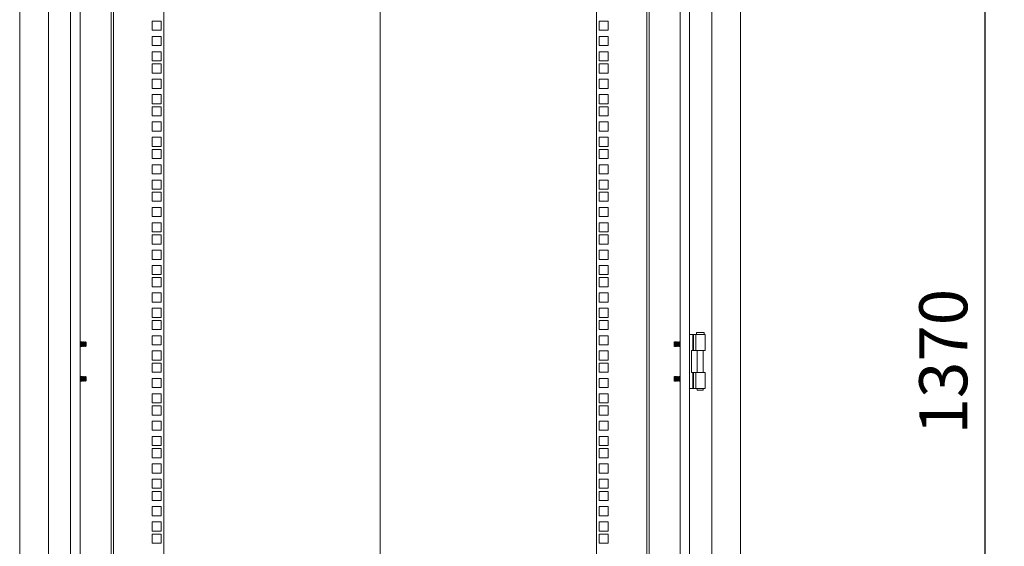
# Model space of a CAD drawing. Units: millimetres. Extents: x 63 to 8590, y 73 to 6123.
# Drawn here: x 4190 to 5215, y 2643 to 3191 of the extents above; entities that cross this region are included whole.
import ezdxf

# ---------------------------------------------------------------- set-up
doc = ezdxf.new("R2010")
doc.units = ezdxf.units.MM
doc.header["$LTSCALE"] = 5
doc.header["$PDSIZE"] = -1
doc.layers.add('Dimensions', color=7, linetype='Continuous')
doc.styles.get("Standard").update_dxf_attribs({"font": 'romans.shx', "width": 0.8})
doc.dimstyles.new('SLDDIMSTYLE2', dxfattribs={"dimscale": 10, "dimtxt": 2.5, "dimasz": 3.302, "dimexe": 1, "dimexo": 1, "dimgap": 0.926042, "dimtad": 1, "dimdec": 0, "dimrnd": 1e-09, "dimzin": 12, "dimdsep": 46, "dimtxsty": 'Standard', "dimcen": 2, "dimadec": 0, "dimazin": 3, "dimtfac": 1, "dimtdec": 0, "dimtmove": 0, "dimatfit": 0, "dimfxl": 1, "dimfrac": 2, "dimtolj": 1, "dimtzin": 12, "dimarcsym": 0})

# ---------------------------------------------------------------- blocks, each defined once
blk = doc.blocks.new('*D3')
at = {"layer": 'Defpoints', "color": 0, "transparency": 16777216}
for p in [(4845.2, 3520.4), (5194.6, 3520.4), (4845.2, 2150.7)]:
    blk.add_point(p, dxfattribs=at)
at = {"layer": 'Dimensions', "color": 0, "lineweight": -2, "transparency": 16777216}
for p, q in [((4865.2, 3520.4), (5214.6, 3520.4)), ((5194.6, 2216.8), (5194.6, 3454.3)), ((4865.2, 2150.7), (5214.6, 2150.7))]:
    blk.add_line(p, q, dxfattribs=at)
at = {"layer": 'Dimensions', "color": 0, "transparency": 16777216}
for points in [[(5183.6, 3454.3), (5205.6, 3454.3), (5194.6, 3520.4)], [(5183.6, 2216.8), (5205.6, 2216.8), (5194.6, 2150.7)]]:
    blk.add_solid(points, dxfattribs=at)
at = {"layer": 'Dimensions', "color": 0, "transparency": 16777216, "insert": (5151.1, 2835.5), "char_height": 50, "attachment_point": 5, "rotation": 90}
blk.add_mtext('\\A1;1370', dxfattribs=at)

msp = doc.modelspace()

# ---------------------------------------------------------------- linework, layer by layer
at = {"color": 7, "linetype": 'Continuous', "lineweight": 18}
for p, q in [((4565.2, 3827.9), (4565.2, 1805.4)), ((4190.2, 3596.4), (4190.2, 2073.2)), ((4940.2, 2073.2), (4940.2, 3596.4)), ((4220.2, 3568.2), (4220.2, 2103.2)), ((4910.2, 2103.2), (4910.2, 3568.2)), ((4243.2, 3545.2), (4243.2, 2126.2)), ((4887.2, 2126.2), (4887.2, 3545.2)), ((4253.2, 3535.2), (4253.2, 2136.2)), ((4877.2, 2136.2), (4877.2, 3535.2)), ((4285.2, 2151.3), (4285.2, 3519.8)), ((4287.8, 3520.4), (4287.8, 2150.7)), ((4340.2, 3520.4), (4340.2, 2150.7)), ((4790.2, 2150.7), (4790.2, 3520.4)), ((4842.6, 2150.7), (4842.6, 3520.4)), ((4845.2, 3519.8), (4845.2, 2151.3)), ((4327.9, 3189.6), (4327.9, 3180.1)), ((4337.4, 3189.6), (4327.9, 3189.6)), ((4337.4, 3180.1), (4337.4, 3189.6)), ((4802.4, 3189.6), (4792.9, 3189.6)), ((4792.9, 3189.6), (4792.9, 3180.1)), ((4802.4, 3180.1), (4802.4, 3189.6)), ((4327.9, 3180.1), (4337.4, 3180.1)), ((4792.9, 3180.1), (4802.4, 3180.1)), ((4327.9, 3173.7), (4327.9, 3164.2)), ((4337.4, 3173.7), (4327.9, 3173.7)), ((4337.4, 3164.2), (4337.4, 3173.7)), ((4802.4, 3173.7), (4792.9, 3173.7)), ((4792.9, 3173.7), (4792.9, 3164.2)), ((4802.4, 3164.2), (4802.4, 3173.7)), ((4327.9, 3164.2), (4337.4, 3164.2)), ((4327.9, 3157.8), (4327.9, 3148.3)), ((4337.4, 3157.8), (4327.9, 3157.8)), ((4337.4, 3148.3), (4337.4, 3157.8)), ((4792.9, 3164.2), (4802.4, 3164.2)), ((4802.4, 3157.8), (4792.9, 3157.8)), ((4792.9, 3157.8), (4792.9, 3148.3)), ((4802.4, 3148.3), (4802.4, 3157.8)), ((4327.9, 3148.3), (4337.4, 3148.3)), ((4327.9, 3145.1), (4327.9, 3135.6)), ((4337.4, 3145.1), (4327.9, 3145.1)), ((4337.4, 3135.6), (4337.4, 3145.1)), ((4792.9, 3148.3), (4802.4, 3148.3)), ((4802.4, 3145.1), (4792.9, 3145.1)), ((4792.9, 3145.1), (4792.9, 3135.6)), ((4802.4, 3135.6), (4802.4, 3145.1)), ((4327.9, 3135.6), (4337.4, 3135.6)), ((4792.9, 3135.6), (4802.4, 3135.6)), ((4327.9, 3129.2), (4327.9, 3119.7)), ((4337.4, 3129.2), (4327.9, 3129.2)), ((4337.4, 3119.7), (4337.4, 3129.2)), ((4802.4, 3129.2), (4792.9, 3129.2)), ((4792.9, 3129.2), (4792.9, 3119.7)), ((4802.4, 3119.7), (4802.4, 3129.2)), ((4327.9, 3119.7), (4337.4, 3119.7)), ((4792.9, 3119.7), (4802.4, 3119.7)), ((4327.9, 3113.3), (4327.9, 3103.8)), ((4337.4, 3113.3), (4327.9, 3113.3)), ((4337.4, 3103.8), (4337.4, 3113.3)), ((4802.4, 3113.3), (4792.9, 3113.3)), ((4792.9, 3113.3), (4792.9, 3103.8)), ((4802.4, 3103.8), (4802.4, 3113.3)), ((4327.9, 3103.8), (4337.4, 3103.8)), ((4327.9, 3100.7), (4327.9, 3091.2)), ((4337.4, 3100.7), (4327.9, 3100.7)), ((4337.4, 3091.2), (4337.4, 3100.7)), ((4792.9, 3103.8), (4802.4, 3103.8)), ((4802.4, 3100.7), (4792.9, 3100.7)), ((4792.9, 3100.7), (4792.9, 3091.2)), ((4802.4, 3091.2), (4802.4, 3100.7)), ((4327.9, 3091.2), (4337.4, 3091.2)), ((4327.9, 3084.8), (4327.9, 3075.3)), ((4337.4, 3084.8), (4327.9, 3084.8)), ((4337.4, 3075.3), (4337.4, 3084.8)), ((4792.9, 3091.2), (4802.4, 3091.2)), ((4802.4, 3084.8), (4792.9, 3084.8)), ((4792.9, 3084.8), (4792.9, 3075.3)), ((4802.4, 3075.3), (4802.4, 3084.8)), ((4327.9, 3075.3), (4337.4, 3075.3)), ((4792.9, 3075.3), (4802.4, 3075.3)), ((4327.9, 3068.9), (4327.9, 3059.4)), ((4337.4, 3068.9), (4327.9, 3068.9)), ((4337.4, 3059.4), (4337.4, 3068.9)), ((4802.4, 3068.9), (4792.9, 3068.9)), ((4792.9, 3068.9), (4792.9, 3059.4)), ((4802.4, 3059.4), (4802.4, 3068.9)), ((4327.9, 3059.4), (4337.4, 3059.4)), ((4327.9, 3056.2), (4327.9, 3046.7)), ((4337.4, 3056.2), (4327.9, 3056.2)), ((4337.4, 3046.7), (4337.4, 3056.2)), ((4792.9, 3059.4), (4802.4, 3059.4)), ((4802.4, 3056.2), (4792.9, 3056.2)), ((4792.9, 3056.2), (4792.9, 3046.7)), ((4802.4, 3046.7), (4802.4, 3056.2)), ((4327.9, 3046.7), (4337.4, 3046.7)), ((4792.9, 3046.7), (4802.4, 3046.7)), ((4327.9, 3040.3), (4327.9, 3030.8)), ((4337.4, 3040.3), (4327.9, 3040.3)), ((4337.4, 3030.8), (4337.4, 3040.3)), ((4802.4, 3040.3), (4792.9, 3040.3)), ((4792.9, 3040.3), (4792.9, 3030.8)), ((4802.4, 3030.8), (4802.4, 3040.3)), ((4327.9, 3030.8), (4337.4, 3030.8)), ((4327.9, 3024.4), (4327.9, 3014.9)), ((4337.4, 3024.4), (4327.9, 3024.4)), ((4337.4, 3014.9), (4337.4, 3024.4)), ((4792.9, 3030.8), (4802.4, 3030.8)), ((4802.4, 3024.4), (4792.9, 3024.4)), ((4792.9, 3024.4), (4792.9, 3014.9)), ((4802.4, 3014.9), (4802.4, 3024.4)), ((4327.9, 3014.9), (4337.4, 3014.9)), ((4327.9, 3011.8), (4327.9, 3002.3)), ((4337.4, 3011.8), (4327.9, 3011.8)), ((4337.4, 3002.3), (4337.4, 3011.8)), ((4792.9, 3014.9), (4802.4, 3014.9)), ((4802.4, 3011.8), (4792.9, 3011.8)), ((4792.9, 3011.8), (4792.9, 3002.3)), ((4802.4, 3002.3), (4802.4, 3011.8)), ((4327.9, 3002.3), (4337.4, 3002.3)), ((4792.9, 3002.3), (4802.4, 3002.3)), ((4327.9, 2995.9), (4327.9, 2986.4)), ((4337.4, 2995.9), (4327.9, 2995.9)), ((4337.4, 2986.4), (4337.4, 2995.9)), ((4802.4, 2995.9), (4792.9, 2995.9)), ((4792.9, 2995.9), (4792.9, 2986.4)), ((4802.4, 2986.4), (4802.4, 2995.9)), ((4327.9, 2986.4), (4337.4, 2986.4)), ((4792.9, 2986.4), (4802.4, 2986.4)), ((4327.9, 2980), (4327.9, 2970.5)), ((4337.4, 2980), (4327.9, 2980)), ((4337.4, 2970.5), (4337.4, 2980)), ((4802.4, 2980), (4792.9, 2980)), ((4792.9, 2980), (4792.9, 2970.5)), ((4802.4, 2970.5), (4802.4, 2980)), ((4327.9, 2970.5), (4337.4, 2970.5)), ((4327.9, 2967.3), (4327.9, 2957.8)), ((4337.4, 2967.3), (4327.9, 2967.3)), ((4337.4, 2957.8), (4337.4, 2967.3)), ((4792.9, 2970.5), (4802.4, 2970.5)), ((4802.4, 2967.3), (4792.9, 2967.3)), ((4792.9, 2967.3), (4792.9, 2957.8)), ((4802.4, 2957.8), (4802.4, 2967.3)), ((4327.9, 2957.8), (4337.4, 2957.8)), ((4327.9, 2951.4), (4327.9, 2941.9)), ((4337.4, 2951.4), (4327.9, 2951.4)), ((4337.4, 2941.9), (4337.4, 2951.4)), ((4792.9, 2957.8), (4802.4, 2957.8)), ((4802.4, 2951.4), (4792.9, 2951.4)), ((4792.9, 2951.4), (4792.9, 2941.9)), ((4802.4, 2941.9), (4802.4, 2951.4)), ((4327.9, 2941.9), (4337.4, 2941.9)), ((4792.9, 2941.9), (4802.4, 2941.9)), ((4327.9, 2935.5), (4327.9, 2926)), ((4337.4, 2935.5), (4327.9, 2935.5)), ((4337.4, 2926), (4337.4, 2935.5)), ((4802.4, 2935.5), (4792.9, 2935.5)), ((4792.9, 2935.5), (4792.9, 2926)), ((4802.4, 2926), (4802.4, 2935.5)), ((4327.9, 2926), (4337.4, 2926)), ((4327.9, 2922.9), (4327.9, 2913.4)), ((4337.4, 2922.9), (4327.9, 2922.9)), ((4337.4, 2913.4), (4337.4, 2922.9)), ((4792.9, 2926), (4802.4, 2926)), ((4802.4, 2922.9), (4792.9, 2922.9)), ((4792.9, 2922.9), (4792.9, 2913.4)), ((4802.4, 2913.4), (4802.4, 2922.9)), ((4327.9, 2913.4), (4337.4, 2913.4)), ((4792.9, 2913.4), (4802.4, 2913.4)), ((4327.9, 2907), (4327.9, 2897.5)), ((4337.4, 2907), (4327.9, 2907)), ((4337.4, 2897.5), (4337.4, 2907)), ((4802.4, 2907), (4792.9, 2907)), ((4792.9, 2907), (4792.9, 2897.5)), ((4802.4, 2897.5), (4802.4, 2907)), ((4327.9, 2897.5), (4337.4, 2897.5)), ((4327.9, 2891.1), (4327.9, 2881.6)), ((4337.4, 2891.1), (4327.9, 2891.1)), ((4337.4, 2881.6), (4337.4, 2891.1)), ((4792.9, 2897.5), (4802.4, 2897.5)), ((4802.4, 2891.1), (4792.9, 2891.1)), ((4792.9, 2891.1), (4792.9, 2881.6)), ((4802.4, 2881.6), (4802.4, 2891.1)), ((4327.9, 2881.6), (4337.4, 2881.6)), ((4792.9, 2881.6), (4802.4, 2881.6)), ((4327.9, 2878.4), (4327.9, 2868.9)), ((4337.4, 2878.4), (4327.9, 2878.4)), ((4327.9, 2868.9), (4337.4, 2868.9)), ((4337.4, 2868.9), (4337.4, 2878.4)), ((4802.4, 2878.4), (4792.9, 2878.4)), ((4792.9, 2878.4), (4792.9, 2868.9)), ((4792.9, 2868.9), (4802.4, 2868.9)), ((4802.4, 2868.9), (4802.4, 2878.4)), ((4327.9, 2862.5), (4327.9, 2853)), ((4337.4, 2862.5), (4327.9, 2862.5)), ((4337.4, 2853), (4337.4, 2862.5)), ((4802.4, 2862.5), (4792.9, 2862.5)), ((4792.9, 2862.5), (4792.9, 2853)), ((4802.4, 2853), (4802.4, 2862.5)), ((4887.2, 2863.7), (4890.6, 2863.7)), ((4891.1, 2863.7), (4890.6, 2863.7)), ((4890.6, 2863.7), (4890.6, 2847.2)), ((4891.1, 2847.2), (4891.1, 2863.7)), ((4893.8, 2863.7), (4891.1, 2863.7)), ((4893.8, 2863.7), (4903.2, 2863.7)), ((4893.8, 2847.2), (4893.8, 2863.7)), ((4894.2, 2865.7), (4894.2, 2863.7)), ((4894.2, 2865.7), (4902.2, 2865.7)), ((4902.2, 2863.7), (4902.2, 2865.7)), ((4903.2, 2847.2), (4903.2, 2863.7)), ((4253.5, 2856.2), (4253.2, 2855.8)), ((4253.2, 2851.7), (4253.5, 2851.2)), ((4253.6, 2856.2), (4253.5, 2856.2)), ((4253.5, 2851.2), (4253.5, 2856.2)), ((4253.5, 2851.2), (4253.6, 2851.2)), ((4253.9, 2855.8), (4253.6, 2856.2)), ((4253.6, 2851.2), (4253.6, 2856.2)), ((4253.6, 2851.2), (4253.9, 2851.7)), ((4254.2, 2856.2), (4253.9, 2855.8)), ((4253.9, 2851.7), (4253.9, 2855.8)), ((4253.9, 2851.7), (4254.2, 2851.2)), ((4254.4, 2856.2), (4254.2, 2856.2)), ((4254.2, 2851.2), (4254.2, 2856.2)), ((4254.2, 2851.2), (4254.4, 2851.2)), ((4254.7, 2855.8), (4254.4, 2856.2)), ((4254.4, 2851.2), (4254.4, 2856.2)), ((4254.4, 2851.2), (4254.7, 2851.7)), ((4255, 2856.2), (4254.7, 2855.8)), ((4254.7, 2851.7), (4254.7, 2855.8)), ((4254.7, 2851.7), (4255, 2851.2)), ((4255.1, 2856.2), (4255, 2856.2)), ((4255, 2851.2), (4255, 2856.2)), ((4255, 2851.2), (4255.1, 2851.2)), ((4255.4, 2855.8), (4255.1, 2856.2)), ((4255.1, 2851.2), (4255.1, 2856.2)), ((4255.1, 2851.2), (4255.4, 2851.7)), ((4255.7, 2856.2), (4255.4, 2855.8)), ((4255.4, 2851.7), (4255.4, 2855.8)), ((4255.4, 2851.7), (4255.7, 2851.2)), ((4255.9, 2856.2), (4255.7, 2856.2)), ((4255.7, 2851.2), (4255.7, 2856.2)), ((4255.7, 2851.2), (4255.9, 2851.2)), ((4256.2, 2855.8), (4255.9, 2856.2)), ((4255.9, 2851.2), (4255.9, 2856.2)), ((4255.9, 2851.2), (4256.2, 2851.7)), ((4256.5, 2856.2), (4256.2, 2855.8)), ((4256.2, 2851.7), (4256.2, 2855.8)), ((4256.2, 2851.7), (4256.5, 2851.2)), ((4256.6, 2856.2), (4256.5, 2856.2)), ((4256.5, 2851.2), (4256.5, 2856.2)), ((4256.5, 2851.2), (4256.6, 2851.2)), ((4256.9, 2855.8), (4256.6, 2856.2)), ((4256.6, 2851.2), (4256.6, 2856.2)), ((4256.6, 2851.2), (4256.9, 2851.7)), ((4257.2, 2856.2), (4256.9, 2855.8)), ((4256.9, 2851.7), (4256.9, 2855.8)), ((4256.9, 2851.7), (4257.2, 2851.2)), ((4257.4, 2856.2), (4257.2, 2856.2)), ((4257.2, 2851.2), (4257.2, 2856.2)), ((4257.2, 2851.2), (4257.4, 2851.2)), ((4257.7, 2855.8), (4257.4, 2856.2)), ((4257.4, 2851.2), (4257.4, 2856.2)), ((4257.4, 2851.2), (4257.7, 2851.7)), ((4258, 2856.2), (4257.7, 2855.8)), ((4257.7, 2851.7), (4257.7, 2855.8)), ((4257.7, 2851.7), (4258, 2851.2)), ((4258.1, 2856.2), (4258, 2856.2)), ((4258, 2851.2), (4258, 2856.2)), ((4258, 2851.2), (4258.1, 2851.2)), ((4258.4, 2855.8), (4258.1, 2856.2)), ((4258.1, 2851.2), (4258.1, 2856.2)), ((4258.1, 2851.2), (4258.4, 2851.7)), ((4258.7, 2856.2), (4258.4, 2855.8)), ((4258.4, 2851.7), (4258.4, 2855.8)), ((4258.4, 2851.7), (4258.7, 2851.2)), ((4259.2, 2855.8), (4258.7, 2856.2)), ((4258.7, 2856.2), (4258.7, 2851.4)), ((4258.7, 2851.2), (4259.2, 2851.7)), ((4258.7, 2851.4), (4258.7, 2851.2)), ((4259.2, 2851.7), (4259.2, 2855.8)), ((4327.9, 2853), (4337.4, 2853)), ((4792.9, 2853), (4802.4, 2853)), ((4871.6, 2856.2), (4871.2, 2855.8)), ((4871.2, 2855.8), (4871.2, 2852.9)), ((4871.2, 2852.9), (4871.2, 2851.7)), ((4871.2, 2851.7), (4871.6, 2851.2)), ((4871.9, 2855.8), (4871.6, 2856.2)), ((4871.6, 2851.2), (4871.6, 2856.2)), ((4871.6, 2851.2), (4871.9, 2851.7)), ((4872.2, 2856.2), (4871.9, 2855.8)), ((4871.9, 2855.8), (4871.9, 2851.7)), ((4871.9, 2851.7), (4872.2, 2851.2)), ((4872.4, 2856.2), (4872.2, 2856.2)), ((4872.2, 2856.2), (4872.2, 2851.2)), ((4872.2, 2851.2), (4872.4, 2851.2)), ((4872.7, 2855.8), (4872.4, 2856.2)), ((4872.4, 2856.2), (4872.4, 2851.2)), ((4872.4, 2851.2), (4872.7, 2851.7)), ((4873, 2856.2), (4872.7, 2855.8)), ((4872.7, 2855.8), (4872.7, 2851.7)), ((4872.7, 2851.7), (4873, 2851.2)), ((4873.1, 2856.2), (4873, 2856.2)), ((4873, 2856.2), (4873, 2851.2)), ((4873, 2851.2), (4873.1, 2851.2)), ((4873.4, 2855.8), (4873.1, 2856.2)), ((4873.1, 2856.2), (4873.1, 2851.2)), ((4873.1, 2851.2), (4873.4, 2851.7)), ((4873.7, 2856.2), (4873.4, 2855.8)), ((4873.4, 2855.8), (4873.4, 2851.7)), ((4873.4, 2851.7), (4873.7, 2851.2)), ((4873.9, 2856.2), (4873.7, 2856.2)), ((4873.7, 2856.2), (4873.7, 2851.2)), ((4873.7, 2851.2), (4873.9, 2851.2)), ((4874.2, 2855.8), (4873.9, 2856.2)), ((4873.9, 2856.2), (4873.9, 2851.2)), ((4873.9, 2851.2), (4874.2, 2851.7)), ((4874.5, 2856.2), (4874.2, 2855.8)), ((4874.2, 2855.8), (4874.2, 2851.7)), ((4874.2, 2851.7), (4874.5, 2851.2)), ((4874.6, 2856.2), (4874.5, 2856.2)), ((4874.5, 2856.2), (4874.5, 2851.2)), ((4874.5, 2851.2), (4874.6, 2851.2)), ((4874.9, 2855.8), (4874.6, 2856.2)), ((4874.6, 2856.2), (4874.6, 2851.2)), ((4874.6, 2851.2), (4874.9, 2851.7)), ((4875.2, 2856.2), (4874.9, 2855.8)), ((4874.9, 2855.8), (4874.9, 2851.7)), ((4874.9, 2851.7), (4875.2, 2851.2)), ((4875.4, 2856.2), (4875.2, 2856.2)), ((4875.2, 2856.2), (4875.2, 2851.2)), ((4875.2, 2851.2), (4875.4, 2851.2)), ((4875.7, 2855.8), (4875.4, 2856.2)), ((4875.4, 2856.2), (4875.4, 2851.2)), ((4875.4, 2851.2), (4875.7, 2851.7)), ((4876, 2856.2), (4875.7, 2855.8)), ((4875.7, 2855.8), (4875.7, 2851.7)), ((4875.7, 2851.7), (4876, 2851.2)), ((4876.1, 2856.2), (4876, 2856.2)), ((4876, 2856.2), (4876, 2851.2)), ((4876, 2851.2), (4876.1, 2851.2)), ((4876.4, 2855.8), (4876.1, 2856.2)), ((4876.1, 2856.2), (4876.1, 2851.2)), ((4876.1, 2851.2), (4876.4, 2851.7)), ((4876.7, 2856.2), (4876.4, 2855.8)), ((4876.4, 2855.8), (4876.4, 2851.7)), ((4876.4, 2851.7), (4876.7, 2851.2)), ((4876.9, 2856.2), (4876.7, 2856.2)), ((4876.7, 2856.2), (4876.7, 2851.2)), ((4876.7, 2851.2), (4876.9, 2851.2)), ((4877.2, 2855.8), (4876.9, 2856.2)), ((4876.9, 2856.2), (4876.9, 2851.2)), ((4876.9, 2851.2), (4877.2, 2851.7)), ((4327.9, 2846.6), (4327.9, 2837.1)), ((4337.4, 2846.6), (4327.9, 2846.6)), ((4337.4, 2837.1), (4337.4, 2846.6)), ((4802.4, 2846.6), (4792.9, 2846.6)), ((4792.9, 2846.6), (4792.9, 2837.1)), ((4802.4, 2837.1), (4802.4, 2846.6)), ((4889.2, 2847.2), (4890.6, 2847.2)), ((4889.2, 2824.2), (4889.2, 2847.2)), ((4890.6, 2847.2), (4891.1, 2847.2)), ((4891.1, 2847.2), (4893.8, 2847.2)), ((4903.2, 2847.2), (4893.8, 2847.2)), ((4895.2, 2847.2), (4895.2, 2824.2)), ((4901.1, 2824.2), (4901.1, 2847.2)), ((4327.9, 2837.1), (4337.4, 2837.1)), ((4327.9, 2834), (4327.9, 2824.5)), ((4337.4, 2834), (4327.9, 2834)), ((4337.4, 2824.5), (4337.4, 2834)), ((4792.9, 2837.1), (4802.4, 2837.1)), ((4802.4, 2834), (4792.9, 2834)), ((4792.9, 2834), (4792.9, 2824.5)), ((4802.4, 2824.5), (4802.4, 2834)), ((4253.5, 2820.2), (4253.2, 2819.8)), ((4253.6, 2820.2), (4253.5, 2820.2)), ((4253.5, 2815.2), (4253.5, 2820.2)), ((4253.9, 2819.8), (4253.6, 2820.2)), ((4253.6, 2815.2), (4253.6, 2820.2)), ((4254.2, 2820.2), (4253.9, 2819.8)), ((4253.9, 2815.7), (4253.9, 2819.8)), ((4254.4, 2820.2), (4254.2, 2820.2)), ((4254.2, 2815.2), (4254.2, 2820.2)), ((4254.7, 2819.8), (4254.4, 2820.2)), ((4254.4, 2815.2), (4254.4, 2820.2)), ((4255, 2820.2), (4254.7, 2819.8)), ((4254.7, 2815.7), (4254.7, 2819.8)), ((4255.1, 2820.2), (4255, 2820.2)), ((4255, 2815.2), (4255, 2820.2)), ((4255.4, 2819.8), (4255.1, 2820.2)), ((4255.1, 2815.2), (4255.1, 2820.2)), ((4255.7, 2820.2), (4255.4, 2819.8)), ((4255.4, 2815.7), (4255.4, 2819.8)), ((4255.9, 2820.2), (4255.7, 2820.2)), ((4255.7, 2815.2), (4255.7, 2820.2)), ((4256.2, 2819.8), (4255.9, 2820.2)), ((4255.9, 2815.2), (4255.9, 2820.2)), ((4256.5, 2820.2), (4256.2, 2819.8)), ((4256.2, 2815.7), (4256.2, 2819.8)), ((4256.6, 2820.2), (4256.5, 2820.2)), ((4256.5, 2815.2), (4256.5, 2820.2)), ((4256.9, 2819.8), (4256.6, 2820.2)), ((4256.6, 2815.2), (4256.6, 2820.2)), ((4257.2, 2820.2), (4256.9, 2819.8)), ((4256.9, 2815.7), (4256.9, 2819.8)), ((4257.4, 2820.2), (4257.2, 2820.2)), ((4257.2, 2815.2), (4257.2, 2820.2)), ((4257.7, 2819.8), (4257.4, 2820.2)), ((4257.4, 2815.2), (4257.4, 2820.2)), ((4258, 2820.2), (4257.7, 2819.8)), ((4257.7, 2815.7), (4257.7, 2819.8)), ((4258.1, 2820.2), (4258, 2820.2)), ((4258, 2815.2), (4258, 2820.2)), ((4258.4, 2819.8), (4258.1, 2820.2)), ((4258.1, 2815.2), (4258.1, 2820.2)), ((4258.7, 2820.2), (4258.4, 2819.8)), ((4258.4, 2815.7), (4258.4, 2819.8)), ((4259.2, 2819.8), (4258.7, 2820.2)), ((4258.7, 2820.2), (4258.7, 2815.4)), ((4259.2, 2815.7), (4259.2, 2819.8)), ((4327.9, 2824.5), (4337.4, 2824.5)), ((4327.9, 2818.1), (4327.9, 2808.6)), ((4337.4, 2818.1), (4327.9, 2818.1)), ((4337.4, 2808.6), (4337.4, 2818.1)), ((4792.9, 2824.5), (4802.4, 2824.5)), ((4802.4, 2818.1), (4792.9, 2818.1)), ((4792.9, 2818.1), (4792.9, 2808.6)), ((4802.4, 2808.6), (4802.4, 2818.1)), ((4871.6, 2820.2), (4871.2, 2819.8)), ((4871.2, 2819.8), (4871.2, 2816.9)), ((4871.9, 2819.8), (4871.6, 2820.2)), ((4871.6, 2815.2), (4871.6, 2820.2)), ((4872.2, 2820.2), (4871.9, 2819.8)), ((4871.9, 2819.8), (4871.9, 2815.7)), ((4872.4, 2820.2), (4872.2, 2820.2)), ((4872.2, 2820.2), (4872.2, 2815.2)), ((4872.7, 2819.8), (4872.4, 2820.2)), ((4872.4, 2820.2), (4872.4, 2815.2)), ((4873, 2820.2), (4872.7, 2819.8)), ((4872.7, 2819.8), (4872.7, 2815.7)), ((4873.1, 2820.2), (4873, 2820.2)), ((4873, 2820.2), (4873, 2815.2)), ((4873.4, 2819.8), (4873.1, 2820.2)), ((4873.1, 2820.2), (4873.1, 2815.2)), ((4873.7, 2820.2), (4873.4, 2819.8)), ((4873.4, 2819.8), (4873.4, 2815.7)), ((4873.9, 2820.2), (4873.7, 2820.2)), ((4873.7, 2820.2), (4873.7, 2815.2)), ((4874.2, 2819.8), (4873.9, 2820.2)), ((4873.9, 2820.2), (4873.9, 2815.2)), ((4874.5, 2820.2), (4874.2, 2819.8)), ((4874.2, 2819.8), (4874.2, 2815.7)), ((4874.6, 2820.2), (4874.5, 2820.2)), ((4874.5, 2820.2), (4874.5, 2815.2)), ((4874.9, 2819.8), (4874.6, 2820.2)), ((4874.6, 2820.2), (4874.6, 2815.2)), ((4875.2, 2820.2), (4874.9, 2819.8)), ((4874.9, 2819.8), (4874.9, 2815.7)), ((4875.4, 2820.2), (4875.2, 2820.2)), ((4875.2, 2820.2), (4875.2, 2815.2)), ((4875.7, 2819.8), (4875.4, 2820.2)), ((4875.4, 2820.2), (4875.4, 2815.2)), ((4876, 2820.2), (4875.7, 2819.8)), ((4875.7, 2819.8), (4875.7, 2815.7)), ((4876.1, 2820.2), (4876, 2820.2)), ((4876, 2820.2), (4876, 2815.2)), ((4876.4, 2819.8), (4876.1, 2820.2)), ((4876.1, 2820.2), (4876.1, 2815.2)), ((4876.7, 2820.2), (4876.4, 2819.8)), ((4876.4, 2819.8), (4876.4, 2815.7)), ((4876.9, 2820.2), (4876.7, 2820.2)), ((4876.7, 2820.2), (4876.7, 2815.2)), ((4877.2, 2819.8), (4876.9, 2820.2)), ((4876.9, 2820.2), (4876.9, 2815.2)), ((4889.2, 2824.2), (4890.6, 2824.2)), ((4891.1, 2824.2), (4890.6, 2824.2)), ((4890.6, 2824.2), (4890.6, 2807.7)), ((4891.1, 2807.7), (4891.1, 2824.2)), ((4893.8, 2824.2), (4891.1, 2824.2)), ((4893.8, 2824.2), (4903.2, 2824.2)), ((4893.8, 2807.7), (4893.8, 2824.2)), ((4903.2, 2807.7), (4903.2, 2824.2)), ((4253.2, 2815.7), (4253.5, 2815.2)), ((4253.5, 2815.2), (4253.6, 2815.2)), ((4253.6, 2815.2), (4253.9, 2815.7)), ((4253.9, 2815.7), (4254.2, 2815.2)), ((4254.2, 2815.2), (4254.4, 2815.2)), ((4254.4, 2815.2), (4254.7, 2815.7)), ((4254.7, 2815.7), (4255, 2815.2)), ((4255, 2815.2), (4255.1, 2815.2)), ((4255.1, 2815.2), (4255.4, 2815.7)), ((4255.4, 2815.7), (4255.7, 2815.2)), ((4255.7, 2815.2), (4255.9, 2815.2)), ((4255.9, 2815.2), (4256.2, 2815.7)), ((4256.2, 2815.7), (4256.5, 2815.2)), ((4256.5, 2815.2), (4256.6, 2815.2)), ((4256.6, 2815.2), (4256.9, 2815.7)), ((4256.9, 2815.7), (4257.2, 2815.2)), ((4257.2, 2815.2), (4257.4, 2815.2)), ((4257.4, 2815.2), (4257.7, 2815.7)), ((4257.7, 2815.7), (4258, 2815.2)), ((4258, 2815.2), (4258.1, 2815.2)), ((4258.1, 2815.2), (4258.4, 2815.7)), ((4258.4, 2815.7), (4258.7, 2815.2)), ((4258.7, 2815.2), (4259.2, 2815.7)), ((4258.7, 2815.4), (4258.7, 2815.2)), ((4327.9, 2808.6), (4337.4, 2808.6)), ((4792.9, 2808.6), (4802.4, 2808.6)), ((4871.2, 2816.9), (4871.2, 2815.7)), ((4871.2, 2815.7), (4871.6, 2815.2)), ((4871.6, 2815.2), (4871.9, 2815.7)), ((4871.9, 2815.7), (4872.2, 2815.2)), ((4872.2, 2815.2), (4872.4, 2815.2)), ((4872.4, 2815.2), (4872.7, 2815.7)), ((4872.7, 2815.7), (4873, 2815.2)), ((4873, 2815.2), (4873.1, 2815.2)), ((4873.1, 2815.2), (4873.4, 2815.7)), ((4873.4, 2815.7), (4873.7, 2815.2)), ((4873.7, 2815.2), (4873.9, 2815.2)), ((4873.9, 2815.2), (4874.2, 2815.7)), ((4874.2, 2815.7), (4874.5, 2815.2)), ((4874.5, 2815.2), (4874.6, 2815.2)), ((4874.6, 2815.2), (4874.9, 2815.7)), ((4874.9, 2815.7), (4875.2, 2815.2)), ((4875.2, 2815.2), (4875.4, 2815.2)), ((4875.4, 2815.2), (4875.7, 2815.7)), ((4875.7, 2815.7), (4876, 2815.2)), ((4876, 2815.2), (4876.1, 2815.2)), ((4876.1, 2815.2), (4876.4, 2815.7)), ((4876.4, 2815.7), (4876.7, 2815.2)), ((4876.7, 2815.2), (4876.9, 2815.2)), ((4876.9, 2815.2), (4877.2, 2815.7)), ((4887.2, 2807.7), (4890.6, 2807.7)), ((4890.6, 2807.7), (4891.1, 2807.7)), ((4891.1, 2807.7), (4893.8, 2807.7)), ((4903.2, 2807.7), (4893.8, 2807.7)), ((4895.2, 2807.7), (4895.2, 2806)), ((4901.1, 2806), (4901.1, 2807.7)), ((4327.9, 2802.2), (4327.9, 2792.7)), ((4337.4, 2802.2), (4327.9, 2802.2)), ((4337.4, 2792.7), (4337.4, 2802.2)), ((4802.4, 2802.2), (4792.9, 2802.2)), ((4792.9, 2802.2), (4792.9, 2792.7)), ((4802.4, 2792.7), (4802.4, 2802.2)), ((4901.1, 2806), (4895.2, 2806)), ((4327.9, 2792.7), (4337.4, 2792.7)), ((4327.9, 2789.5), (4327.9, 2780)), ((4337.4, 2789.5), (4327.9, 2789.5)), ((4337.4, 2780), (4337.4, 2789.5)), ((4792.9, 2792.7), (4802.4, 2792.7)), ((4802.4, 2789.5), (4792.9, 2789.5)), ((4792.9, 2789.5), (4792.9, 2780)), ((4802.4, 2780), (4802.4, 2789.5)), ((4327.9, 2780), (4337.4, 2780)), ((4792.9, 2780), (4802.4, 2780)), ((4327.9, 2773.6), (4327.9, 2764.1)), ((4337.4, 2773.6), (4327.9, 2773.6)), ((4337.4, 2764.1), (4337.4, 2773.6)), ((4802.4, 2773.6), (4792.9, 2773.6)), ((4792.9, 2773.6), (4792.9, 2764.1)), ((4802.4, 2764.1), (4802.4, 2773.6)), ((4327.9, 2764.1), (4337.4, 2764.1)), ((4327.9, 2757.7), (4327.9, 2748.2)), ((4337.4, 2757.7), (4327.9, 2757.7)), ((4337.4, 2748.2), (4337.4, 2757.7)), ((4792.9, 2764.1), (4802.4, 2764.1)), ((4802.4, 2757.7), (4792.9, 2757.7)), ((4792.9, 2757.7), (4792.9, 2748.2)), ((4802.4, 2748.2), (4802.4, 2757.7)), ((4327.9, 2748.2), (4337.4, 2748.2)), ((4792.9, 2748.2), (4802.4, 2748.2)), ((4327.9, 2745.1), (4327.9, 2735.6)), ((4337.4, 2745.1), (4327.9, 2745.1)), ((4327.9, 2735.6), (4337.4, 2735.6)), ((4337.4, 2735.6), (4337.4, 2745.1)), ((4802.4, 2745.1), (4792.9, 2745.1)), ((4792.9, 2745.1), (4792.9, 2735.6)), ((4792.9, 2735.6), (4802.4, 2735.6)), ((4802.4, 2735.6), (4802.4, 2745.1)), ((4327.9, 2729.2), (4327.9, 2719.7)), ((4337.4, 2729.2), (4327.9, 2729.2)), ((4337.4, 2719.7), (4337.4, 2729.2)), ((4802.4, 2729.2), (4792.9, 2729.2)), ((4792.9, 2729.2), (4792.9, 2719.7)), ((4802.4, 2719.7), (4802.4, 2729.2)), ((4327.9, 2719.7), (4337.4, 2719.7)), ((4792.9, 2719.7), (4802.4, 2719.7)), ((4327.9, 2713.3), (4327.9, 2703.8)), ((4337.4, 2713.3), (4327.9, 2713.3)), ((4337.4, 2703.8), (4337.4, 2713.3)), ((4802.4, 2713.3), (4792.9, 2713.3)), ((4792.9, 2713.3), (4792.9, 2703.8)), ((4802.4, 2703.8), (4802.4, 2713.3)), ((4327.9, 2703.8), (4337.4, 2703.8)), ((4327.9, 2700.6), (4327.9, 2691.1)), ((4337.4, 2700.6), (4327.9, 2700.6)), ((4337.4, 2691.1), (4337.4, 2700.6)), ((4792.9, 2703.8), (4802.4, 2703.8)), ((4802.4, 2700.6), (4792.9, 2700.6)), ((4792.9, 2700.6), (4792.9, 2691.1)), ((4802.4, 2691.1), (4802.4, 2700.6)), ((4327.9, 2691.1), (4337.4, 2691.1)), ((4327.9, 2684.7), (4327.9, 2675.2)), ((4337.4, 2684.7), (4327.9, 2684.7)), ((4337.4, 2675.2), (4337.4, 2684.7)), ((4792.9, 2691.1), (4802.4, 2691.1)), ((4802.4, 2684.7), (4792.9, 2684.7)), ((4792.9, 2684.7), (4792.9, 2675.2)), ((4802.4, 2675.2), (4802.4, 2684.7)), ((4327.9, 2675.2), (4337.4, 2675.2)), ((4792.9, 2675.2), (4802.4, 2675.2)), ((4327.9, 2668.8), (4327.9, 2659.3)), ((4337.4, 2668.8), (4327.9, 2668.8)), ((4337.4, 2659.3), (4337.4, 2668.8)), ((4802.4, 2668.8), (4792.9, 2668.8)), ((4792.9, 2668.8), (4792.9, 2659.3)), ((4802.4, 2659.3), (4802.4, 2668.8)), ((4327.9, 2659.3), (4337.4, 2659.3)), ((4327.9, 2656.2), (4327.9, 2646.7)), ((4337.4, 2656.2), (4327.9, 2656.2)), ((4337.4, 2646.7), (4337.4, 2656.2)), ((4792.9, 2659.3), (4802.4, 2659.3)), ((4802.4, 2656.2), (4792.9, 2656.2)), ((4792.9, 2656.2), (4792.9, 2646.7)), ((4802.4, 2646.7), (4802.4, 2656.2)), ((4327.9, 2646.7), (4337.4, 2646.7)), ((4792.9, 2646.7), (4802.4, 2646.7))]:
    msp.add_line(p, q, dxfattribs=at)

# ---------------------------------------------------------------- dimensions: what is measured, and where the dimension line sits
at = {"layer": 'Dimensions'}
dim = msp.add_linear_dim(base=(5194.6, 3520.4), p1=(4845.2, 2150.7), p2=(4845.2, 3520.4), angle=90, dimstyle='SLDDIMSTYLE2', override={"dimscale": 20}, dxfattribs=at)
dim.commit()
dim.dimension.update_dxf_attribs({"geometry": '*D3', "text_midpoint": (5151.1, 2835.5)})

doc.saveas('drawing.dxf')
